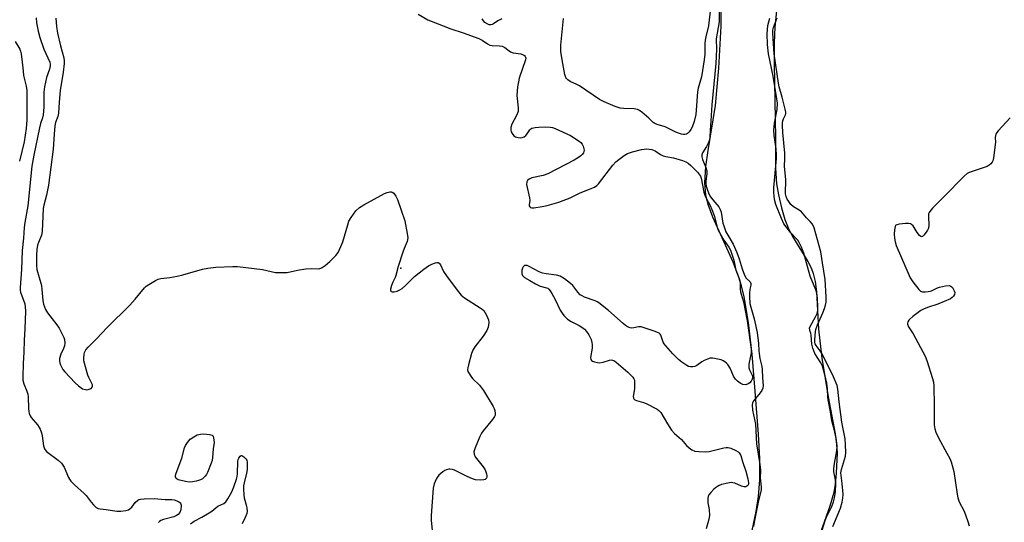
# Model space of a CAD drawing. Units: inches. Extents: x 1279765 to 1285765, y 533450 to 537451.
# Drawn here: x 1283694 to 1284075, y 533683 to 533877 of the extents above; entities that cross this region are included whole.
import ezdxf

# ---------------------------------------------------------------- set-up
doc = ezdxf.new("R2010")
doc.units = ezdxf.units.IN
doc.header["$MEASUREMENT"] = 0
for name, color, linetype in [('ELEV-Spot Elevation', 7, 'Continuous'), ('HYDRO-Stream Poly Centerlines', 142, 'Continuous'), ('HYDRO-Water Body', 4, 'Continuous'), ('Undefined', 1, 'Continuous')]:
    doc.layers.add(name, color=color, linetype=linetype)

msp = doc.modelspace()

# ---------------------------------------------------------------- linework, layer by layer
at = {"layer": 'ELEV-Spot Elevation'}
msp.add_point((1283841.71, 533780.92, 361.56), dxfattribs=at)
at = {"layer": 'HYDRO-Stream Poly Centerlines'}
for points in [[(1283988.34, 533894.65), (1283986.36, 533874.14), (1283986.1, 533868.06), (1283986.04, 533860.1), (1283986.55, 533831.25), (1283986.52, 533819.52), (1283986.9, 533813.53), (1283987.68, 533809.2), (1283988.86, 533804.2), (1283990.2, 533799.68), (1283991.42, 533796.47), (1283993.19, 533793.12), (1283999.03, 533783.47), (1284000.28, 533781.03), (1284001.17, 533778.82), (1284001.88, 533775.72), (1284002.39, 533771.72), (1284003.22, 533757.36), (1284004.52, 533746.07), (1284006.87, 533731.18), (1284009.63, 533716.78), (1284010.19, 533712.76), (1284010.41, 533709.5), (1284010.05, 533701.57), (1284009.58, 533697.39), (1284009.04, 533694.15), (1284007.55, 533688.89), (1284002.61, 533675.05)], [(1283977.49, 533679.5), (1283979.08, 533686.78), (1283980.05, 533692.57), (1283980.51, 533699.01), (1283980.45, 533707.11), (1283979.96, 533716.68), (1283978.73, 533733.31), (1283977.56, 533747.61), (1283976.11, 533759.83), (1283974.4, 533769.85), (1283973.44, 533774.02), (1283972.44, 533777.47), (1283970.17, 533783.25), (1283962.29, 533800.63), (1283960.52, 533805.47), (1283959.58, 533809.24), (1283959.25, 533813.87), (1283959.65, 533820.22), (1283960.49, 533826.43), (1283963.38, 533843.83), (1283964.7, 533858.29), (1283965.51, 533874.5), (1283965.65, 533888.46)]]:
    msp.add_lwpolyline(points, dxfattribs=at)
at = {"layer": 'HYDRO-Water Body'}
for points in [[(1283988.34, 533894.65), (1283986.36, 533874.14), (1283986.1, 533868.06), (1283986.04, 533860.1), (1283986.55, 533831.25), (1283986.52, 533819.52), (1283986.9, 533813.53), (1283987.68, 533809.2), (1283988.86, 533804.2), (1283990.2, 533799.68), (1283991.42, 533796.47), (1283993.19, 533793.12), (1283999.03, 533783.47), (1284000.28, 533781.03), (1284001.17, 533778.82), (1284001.88, 533775.72), (1284002.39, 533771.72), (1284003.22, 533757.36), (1284004.52, 533746.07), (1284006.87, 533731.18), (1284009.63, 533716.78), (1284010.19, 533712.76), (1284010.41, 533709.5), (1284010.05, 533701.57), (1284009.58, 533697.39), (1284009.04, 533694.15), (1284007.55, 533688.89), (1284002.61, 533675.05)], [(1283977.49, 533679.5), (1283979.08, 533686.78), (1283980.05, 533692.57), (1283980.51, 533699.01), (1283980.45, 533707.11), (1283979.96, 533716.68), (1283978.73, 533733.31), (1283977.56, 533747.61), (1283976.11, 533759.83), (1283974.4, 533769.85), (1283973.44, 533774.02), (1283972.44, 533777.47), (1283970.17, 533783.25), (1283962.29, 533800.63), (1283960.52, 533805.47), (1283959.58, 533809.24), (1283959.25, 533813.87), (1283959.65, 533820.22), (1283960.49, 533826.43), (1283963.38, 533843.83), (1283964.7, 533858.29), (1283965.51, 533874.5), (1283965.65, 533888.46)]]:
    msp.add_lwpolyline(points, dxfattribs=at)
at = {"layer": 'Undefined'}
for points, elevation in [([(1283964.7, 533883.81), (1283964.74, 533876.13), (1283963.61, 533869.56), (1283963.59, 533868.41), (1283963.74, 533866.68), (1283963.75, 533865.59), (1283963.45, 533860.1), (1283961.98, 533844.07), (1283961.61, 533837.85), (1283961.26, 533834.29), (1283961.16, 533831.58), (1283960.99, 533830.52), (1283960.66, 533829.47), (1283959.93, 533827.96), (1283958.39, 533825.54), (1283958.12, 533824.75), (1283958.07, 533823.96), (1283958.35, 533822.93), (1283959.59, 533819.84), (1283959.99, 533818.54), (1283960.04, 533817.41), (1283959.67, 533814.52), (1283959.64, 533813.69), (1283959.78, 533812.59), (1283960.32, 533811), (1283960.97, 533809.45), (1283961.49, 533808.49), (1283962.36, 533807.31), (1283964.62, 533804.57), (1283965.23, 533803.59), (1283965.53, 533802.53), (1283966.2, 533798.31), (1283966.54, 533797.25), (1283967.42, 533795), (1283968.08, 533793.63), (1283970.14, 533790.15), (1283971.61, 533787), (1283972.58, 533784.52), (1283973.67, 533780.61), (1283974.59, 533778.23), (1283975.28, 533777.08), (1283976.75, 533775.64), (1283977.04, 533775.03), (1283977.05, 533774.33), (1283976.69, 533772.81), (1283976.51, 533771.21), (1283976.51, 533769.96), (1283976.69, 533767.19), (1283976.98, 533765.76), (1283978.35, 533761.27), (1283979.44, 533755.96), (1283980.02, 533751.74), (1283980.08, 533748.99), (1283980.19, 533747.86), (1283980.51, 533746.02), (1283981.22, 533742.93), (1283981.42, 533741.68), (1283981.55, 533738.48), (1283981.83, 533735.54), (1283981.7, 533734.52), (1283981.3, 533733.57), (1283980.61, 533732.65), (1283978.13, 533729.77), (1283977.65, 533728.85), (1283977.52, 533728.05), (1283977.72, 533726.04), (1283978.81, 533720.58), (1283979.28, 533713.02), (1283980.55, 533705.03), (1283980.7, 533702.72), (1283980.68, 533699.86), (1283981.04, 533696.38), (1283980.98, 533695.04), (1283980.04, 533691.07), (1283978.27, 533682.66), (1283978, 533680.98)], 358), ([(1283961.47, 533881.42), (1283960.65, 533874.63), (1283959.59, 533870.35), (1283959.35, 533869.08), (1283959.27, 533867.68), (1283959.23, 533863.62), (1283959, 533861.43), (1283957.92, 533854.86), (1283956.71, 533850.53), (1283956.41, 533849.14), (1283955.95, 533842.01), (1283955.71, 533840.27), (1283955.14, 533837.66), (1283954.38, 533835.44), (1283953.81, 533834.47), (1283953.16, 533833.56), (1283952.59, 533833), (1283952.18, 533832.76), (1283951.52, 533832.61), (1283951.02, 533832.61), (1283950.18, 533832.73), (1283949.08, 533833.06), (1283948, 533833.52), (1283943.98, 533835.53), (1283940.85, 533836.44), (1283939.9, 533836.85), (1283939.29, 533837.27), (1283937.63, 533838.87), (1283934.88, 533841.17), (1283933.99, 533841.84), (1283933.28, 533842.23), (1283931.96, 533842.47), (1283927.96, 533842.59), (1283926.53, 533842.78), (1283924.62, 533843.44), (1283920.3, 533845.19), (1283918.59, 533846.17), (1283910.78, 533851.4), (1283909.77, 533851.95), (1283907.19, 533853.14), (1283906.29, 533853.73), (1283905.79, 533854.27), (1283905.52, 533854.69), (1283905.16, 533855.75), (1283904.08, 533861.46), (1283903.63, 533864.7), (1283903.58, 533865.94), (1283903.65, 533867.12), (1283904.68, 533877.42)], 360), ([(1283708.47, 533877.63), (1283708.68, 533874.39), (1283709.12, 533871.83), (1283710.29, 533866.91), (1283711.53, 533862.18), (1283711.68, 533861.12), (1283711.69, 533860.05), (1283711.3, 533856.67), (1283710.14, 533849.55), (1283709.72, 533845.12), (1283709.44, 533840.84), (1283709.15, 533839.57), (1283708.28, 533837.23), (1283708.02, 533835.96), (1283707.74, 533832.78), (1283707.43, 533826.97), (1283705.6, 533813.02), (1283704.85, 533809.12), (1283703.84, 533805.26), (1283703.6, 533803.95), (1283703.2, 533795.02), (1283702.87, 533793.66), (1283701.72, 533790.86), (1283701.39, 533789.82), (1283701.16, 533788.14), (1283700.99, 533785.87), (1283701.03, 533781.99), (1283701.16, 533780.38), (1283702.88, 533774.17), (1283703.09, 533772.7), (1283703.48, 533768.45), (1283703.73, 533767.01), (1283704.03, 533765.92), (1283704.44, 533764.95), (1283705.24, 533763.6), (1283708.87, 533758.92), (1283709.7, 533757.71), (1283711.14, 533754.92), (1283711.48, 533754.14), (1283711.73, 533753.33), (1283711.86, 533751.91), (1283711.74, 533750.82), (1283711.38, 533749.83), (1283710.31, 533747.63), (1283709.88, 533745.98), (1283709.82, 533744.88), (1283709.94, 533744.33), (1283710.26, 533743.53), (1283711.21, 533741.71), (1283711.88, 533740.77), (1283715.89, 533736.56), (1283717.16, 533735.38), (1283718.81, 533734.29), (1283719.88, 533733.93), (1283720.44, 533733.89), (1283720.95, 533733.95), (1283721.68, 533734.18), (1283722.09, 533734.42), (1283722.47, 533734.92), (1283722.58, 533735.32), (1283722.55, 533735.78), (1283722.28, 533736.54), (1283721.22, 533738.56), (1283720.77, 533739.58), (1283719.86, 533742.73), (1283719.31, 533745.04), (1283719.24, 533746.15), (1283719.36, 533747.5), (1283719.57, 533748.29), (1283720.06, 533749.26), (1283721, 533750.39), (1283724.13, 533753.58), (1283728.22, 533757.91), (1283737, 533766.57), (1283739.14, 533768.93), (1283742.72, 533773.33), (1283743.39, 533773.89), (1283744.37, 533774.55), (1283746.9, 533776.09), (1283747.94, 533776.62), (1283749.04, 533776.9), (1283752.49, 533777.24), (1283755.29, 533777.75), (1283757.52, 533778.28), (1283765.15, 533780.54), (1283767.13, 533780.89), (1283770.3, 533781.24), (1283776.88, 533781.6), (1283778.66, 533781.57), (1283788.33, 533780.33), (1283793.27, 533779.28), (1283795.25, 533779.17), (1283797.78, 533779.27), (1283801.83, 533780.18), (1283805.03, 533780.64), (1283807.08, 533780.82), (1283810.04, 533780.7), (1283810.89, 533780.88), (1283811.41, 533781.12), (1283812.59, 533781.95), (1283814.36, 533783.49), (1283816.64, 533785.78), (1283817.49, 533786.94), (1283818.62, 533789.27), (1283819.39, 533791.14), (1283821.24, 533797.66), (1283821.7, 533799.05), (1283822.55, 533800.53), (1283824.42, 533803.07), (1283825.81, 533804.34), (1283827.49, 533805.42), (1283835.4, 533809.71), (1283836.48, 533810.16), (1283837.56, 533810.41), (1283838.05, 533810.4), (1283838.46, 533810.3), (1283839.05, 533809.88), (1283839.86, 533808.74), (1283840.49, 533807.42), (1283843.25, 533799.21), (1283844.24, 533794.31), (1283844.43, 533792.58), (1283844.2, 533791.24), (1283843.07, 533788.5), (1283842.58, 533787.12), (1283840.78, 533781.51), (1283839.82, 533778.11), (1283839.52, 533777.31), (1283838.65, 533775.52), (1283838.15, 533774.16), (1283837.81, 533772.83), (1283837.78, 533772.35), (1283837.91, 533771.97), (1283838.04, 533771.84), (1283838.44, 533771.71), (1283839.24, 533771.74), (1283840.39, 533772), (1283841.39, 533772.47), (1283842.23, 533773.05), (1283843.51, 533774.16), (1283847.03, 533777.67), (1283850.66, 533780.57), (1283852.42, 533781.75), (1283853.69, 533782.42), (1283855.22, 533782.98), (1283855.7, 533783.07), (1283856.15, 533783.04), (1283856.56, 533782.8), (1283857.06, 533782.18), (1283858.29, 533779.65), (1283859.42, 533777.95), (1283863.55, 533772.35), (1283865.13, 533770.45), (1283865.71, 533769.91), (1283866.43, 533769.39), (1283872.49, 533765.61), (1283873.21, 533765.09), (1283873.82, 533764.49), (1283874.86, 533762.77), (1283875.68, 533760.94), (1283875.79, 533759.83), (1283875.53, 533758.12), (1283874.94, 533756.82), (1283873.54, 533754.62), (1283870.34, 533750.44), (1283869.56, 533749.22), (1283869.06, 533747.84), (1283867.92, 533743.51), (1283867.66, 533742.36), (1283867.58, 533741.52), (1283867.66, 533740.99), (1283867.86, 533740.5), (1283868.76, 533739.08), (1283869.52, 533738.22), (1283872.15, 533735.59), (1283873.7, 533733.59), (1283877.45, 533727.41), (1283877.85, 533726.63), (1283878.13, 533725.82), (1283878.23, 533724.67), (1283878.17, 533724.1), (1283878, 533723.57), (1283877.2, 533722.35), (1283873.65, 533718.04), (1283872.99, 533717.09), (1283872.36, 533715.78), (1283870.51, 533711.46), (1283870.2, 533710.64), (1283870, 533709.82), (1283870.05, 533708.92), (1283870.49, 533707.97), (1283873.54, 533704.11), (1283874.35, 533702.91), (1283874.93, 533701.39), (1283875.05, 533700.62), (1283875.02, 533700.15), (1283874.87, 533699.73), (1283874.62, 533699.39), (1283874.31, 533699.17), (1283873.81, 533699.02), (1283872.37, 533698.94), (1283870.6, 533699.1), (1283869.52, 533699.45), (1283867.42, 533700.37), (1283862.53, 533702.81), (1283861.73, 533703.09), (1283860.75, 533703.21), (1283860.26, 533703.17), (1283859.47, 533702.95), (1283858.72, 533702.61), (1283857.99, 533702.17), (1283856.47, 533700.81), (1283855.78, 533699.98), (1283855.36, 533699.31), (1283854.64, 533697.44), (1283854.27, 533695.76), (1283853.43, 533685.26), (1283853.51, 533683.49), (1283854.03, 533678.17)], 362), ([(1283848.41, 533879.18), (1283852.17, 533876.98), (1283861.13, 533873.4), (1283865.84, 533871.88), (1283871.91, 533869.68), (1283873.21, 533869.02), (1283875.21, 533867.64), (1283876.1, 533867.2), (1283877.1, 533866.96), (1283879.89, 533866.87), (1283880.96, 533866.7), (1283881.92, 533866.28), (1283883.6, 533864.9), (1283884.19, 533864.54), (1283885.22, 533864.23), (1283888.14, 533863.77), (1283889.1, 533863.36), (1283889.51, 533863.09), (1283889.82, 533862.75), (1283890.02, 533862.11), (1283889.93, 533861.44), (1283887.52, 533854.34), (1283887.2, 533852.96), (1283886.88, 533850.99), (1283886.58, 533847.73), (1283887.13, 533842.85), (1283887.14, 533842), (1283887.06, 533841.47), (1283886.49, 533839.96), (1283884.68, 533836.64), (1283884.33, 533835.27), (1283884.28, 533834.44), (1283884.42, 533833.66), (1283884.78, 533832.96), (1283885.46, 533832.14), (1283886.1, 533831.72), (1283887.1, 533831.4), (1283887.87, 533831.31), (1283888.67, 533831.43), (1283889.43, 533831.71), (1283890.07, 533832.17), (1283890.56, 533832.81), (1283891.59, 533834.46), (1283891.97, 533834.79), (1283892.42, 533835.01), (1283893.71, 533835.35), (1283895.14, 533835.49), (1283897.75, 533835.6), (1283899.5, 533835.48), (1283900.35, 533835.32), (1283901.43, 533834.92), (1283907.33, 533832.19), (1283910.7, 533830.05), (1283911.34, 533829.51), (1283911.83, 533828.86), (1283912.18, 533828.11), (1283912.52, 533827.06), (1283912.6, 533826.54), (1283912.55, 533826.03), (1283912.36, 533825.54), (1283911.9, 533824.88), (1283911.33, 533824.3), (1283910.49, 533823.65), (1283908.81, 533822.67), (1283898.64, 533817.42), (1283896.73, 533816.79), (1283892.4, 533815.79), (1283891.39, 533815.32), (1283890.78, 533814.84), (1283890.45, 533814.23), (1283890.39, 533813.26), (1283891.52, 533808.11), (1283891.58, 533807.07), (1283891.38, 533805.43), (1283891.42, 533804.97), (1283891.58, 533804.61), (1283891.89, 533804.36), (1283892.36, 533804.23), (1283893.2, 533804.21), (1283896.33, 533804.72), (1283898.32, 533805.17), (1283902.87, 533806.46), (1283907.19, 533808.07), (1283911.08, 533810.09), (1283914.7, 533811.46), (1283916.56, 533812.28), (1283917.5, 533812.91), (1283918.12, 533813.51), (1283923.75, 533820.72), (1283924.92, 533822.03), (1283925.98, 533822.96), (1283928.12, 533824.51), (1283929.39, 533825.19), (1283931.28, 533825.88), (1283934.82, 533826.8), (1283936.87, 533827.01), (1283937.73, 533826.95), (1283938.83, 533826.74), (1283940.06, 533826.23), (1283942.15, 533824.85), (1283943.11, 533824.34), (1283944.21, 533824.05), (1283947.15, 533823.57), (1283950.6, 533822.53), (1283951.94, 533822.05), (1283952.8, 533821.56), (1283953.89, 533820.57), (1283956.37, 533817.97), (1283957.52, 533816.42), (1283957.82, 533815.7), (1283958.92, 533810.35), (1283959.4, 533808.7), (1283959.75, 533807.94), (1283961.34, 533805.13), (1283962, 533803.63), (1283962.82, 533801.26), (1283963.97, 533796.79), (1283964.43, 533795.55), (1283966.56, 533791.72), (1283968.56, 533788.99), (1283969.18, 533787.84), (1283970.41, 533783.99), (1283971.29, 533780.08), (1283972.65, 533776.5), (1283972.86, 533775.15), (1283972.92, 533772.78), (1283973.04, 533771.69), (1283973.23, 533770.88), (1283974.12, 533768.21), (1283974.36, 533767.25), (1283974.67, 533765.22), (1283975.58, 533760.51), (1283977.17, 533749.53), (1283977.14, 533748.13), (1283976.45, 533745.09), (1283976.26, 533743.72), (1283976.23, 533742.9), (1283976.31, 533742.36), (1283976.57, 533741.58), (1283977.6, 533739.58), (1283977.74, 533738.69), (1283977.59, 533737.98), (1283977.19, 533737.22), (1283976.63, 533736.56), (1283976, 533736.14), (1283975.06, 533735.84), (1283973.97, 533735.95), (1283972.96, 533736.37), (1283971.89, 533737.14), (1283971.14, 533737.95), (1283970.36, 533739.12), (1283969.03, 533742.17), (1283968.17, 533743.61), (1283967.63, 533744.22), (1283967.01, 533744.71), (1283966.33, 533745.12), (1283965.58, 533745.44), (1283963.02, 533745.95), (1283962.16, 533746.04), (1283961.31, 533746.03), (1283960.28, 533745.75), (1283959.04, 533745.19), (1283958.06, 533744.61), (1283956.11, 533743.25), (1283955.34, 533742.88), (1283954.56, 533742.74), (1283953.76, 533742.75), (1283952.98, 533742.9), (1283952.24, 533743.25), (1283950.39, 533744.51), (1283949.09, 533745.59), (1283946.91, 533747.8), (1283944.13, 533750.9), (1283943.57, 533751.59), (1283943.11, 533752.33), (1283942.25, 533755), (1283941.99, 533755.41), (1283941.59, 533755.74), (1283940.03, 533756.42), (1283935.81, 533757.86), (1283934.69, 533758.16), (1283933.63, 533758.19), (1283931.86, 533757.77), (1283931.1, 533757.68), (1283930.34, 533757.83), (1283929.36, 533758.25), (1283928.64, 533758.72), (1283927.71, 533759.48), (1283922, 533764.58), (1283918.33, 533767.43), (1283917.6, 533767.89), (1283916.83, 533768.24), (1283912.8, 533769.68), (1283911.82, 533770.18), (1283911.13, 533770.63), (1283910.12, 533771.63), (1283908.19, 533774.18), (1283907.4, 533775.03), (1283905.03, 533776.73), (1283903.28, 533777.77), (1283901.93, 533778.16), (1283897.92, 533778.69), (1283896.48, 533778.99), (1283895.22, 533779.54), (1283891.41, 533781.59), (1283890.61, 533781.9), (1283890.17, 533781.97), (1283889.58, 533781.89), (1283889.27, 533781.69), (1283889, 533781.35), (1283888.79, 533780.87), (1283888.58, 533780.07), (1283888.48, 533779.24), (1283888.51, 533778.72), (1283888.83, 533778.05), (1283889.62, 533777.31), (1283891.63, 533776.18), (1283893.8, 533774.81), (1283895.57, 533773.97), (1283898.05, 533773.33), (1283898.53, 533773.11), (1283898.96, 533772.81), (1283899.5, 533772.16), (1283900.11, 533771.15), (1283901.39, 533768.79), (1283903.38, 533764.68), (1283904.12, 533763.45), (1283904.81, 533762.55), (1283906.24, 533761.23), (1283907.57, 533760.22), (1283910.72, 533758.69), (1283911.66, 533758.11), (1283912.71, 533757.25), (1283913.5, 533756.36), (1283914.38, 533755.16), (1283914.83, 533754.39), (1283915.28, 533753.3), (1283915.62, 533752.17), (1283915.71, 533751.34), (1283915.65, 533749.96), (1283915.1, 533746.34), (1283915.22, 533745.61), (1283915.47, 533745.23), (1283915.88, 533744.93), (1283916.64, 533744.63), (1283917.76, 533744.37), (1283918.6, 533744.31), (1283919.94, 533744.51), (1283922.45, 533745.36), (1283923, 533745.44), (1283923.61, 533745.38), (1283924.3, 533745.06), (1283924.99, 533744.58), (1283929.5, 533740.7), (1283931.43, 533738.75), (1283931.84, 533738.07), (1283932.01, 533737.53), (1283932.13, 533736.07), (1283932.08, 533734.28), (1283931.56, 533731.31), (1283931.65, 533730.68), (1283931.84, 533730.32), (1283932.19, 533730.02), (1283932.9, 533729.69), (1283935.55, 533728.92), (1283936.61, 533728.5), (1283940.86, 533726.31), (1283941.53, 533725.85), (1283942.21, 533725.02), (1283944.77, 533720.73), (1283946.4, 533718.23), (1283947.52, 533717), (1283950.26, 533714.62), (1283952.16, 533712.32), (1283953.14, 533711.39), (1283954.23, 533710.61), (1283955.44, 533710.18), (1283956.89, 533710.01), (1283959.52, 533709.91), (1283960.97, 533710.04), (1283966.64, 533711.39), (1283967.48, 533711.51), (1283968.29, 533711.49), (1283969.35, 533711.26), (1283971.2, 533710.44), (1283972.18, 533709.86), (1283972.58, 533709.51), (1283972.84, 533709.14), (1283973.12, 533708.48), (1283973.77, 533706.11), (1283975.06, 533702.42), (1283975.89, 533699.45), (1283976.06, 533698.65), (1283976.13, 533697.86), (1283976.07, 533697.35), (1283975.84, 533696.88), (1283975.52, 533696.58), (1283975.13, 533696.39), (1283974.45, 533696.32), (1283973.45, 533696.61), (1283970.83, 533697.71), (1283970.03, 533697.94), (1283969.49, 533697.98), (1283968.11, 533697.8), (1283965.63, 533697.19), (1283964.84, 533696.89), (1283964.1, 533696.49), (1283963.4, 533696.01), (1283962.75, 533695.42), (1283961.55, 533694.12), (1283960.85, 533693.2), (1283960.59, 533692.71), (1283960.41, 533691.88), (1283960.4, 533690.13), (1283960.92, 533687.58), (1283960.99, 533685.29), (1283960.77, 533683.89), (1283959.81, 533680.05)], 360), ([(1283880.83, 533877.27), (1283880.02, 533876.97), (1283879.25, 533876.55), (1283877.54, 533875.41), (1283877.02, 533875.18), (1283876.49, 533875.06), (1283875.95, 533875.06), (1283875.45, 533875.22), (1283874.27, 533875.96), (1283873.69, 533876.57), (1283873.23, 533877.27)], 360), ([(1284000, 533777.76), (1283997.49, 533786.64), (1283997.03, 533788.02), (1283996.61, 533789.01), (1283995.76, 533790.79), (1283995.15, 533791.78), (1283992.24, 533794.81), (1283990.62, 533796.83), (1283989.84, 533798.02), (1283988.87, 533800.1), (1283986.7, 533805.55), (1283986.3, 533806.89), (1283986.04, 533808.61), (1283985.92, 533810.37), (1283985.96, 533811.98), (1283986.89, 533823.37), (1283986.94, 533824.61), (1283986.79, 533826.99), (1283986.06, 533832.2), (1283985.97, 533834.46), (1283986.2, 533837.03), (1283987.2, 533842.3), (1283987.27, 533844.69), (1283987.09, 533846.42), (1283985.61, 533855.16), (1283983.81, 533863.78), (1283983.44, 533867.38), (1283983.28, 533871.58), (1283983.58, 533874.76), (1283984.39, 533877.64)], 358), ([(1284000, 533798.95), (1283998.56, 533800.36), (1283996.6, 533802.67), (1283995.71, 533803.34), (1283993.56, 533804.67), (1283992.54, 533805.58), (1283991.68, 533806.64), (1283991.09, 533807.57), (1283990.64, 533808.62), (1283990.45, 533809.64), (1283990.49, 533815.25), (1283990.09, 533820.21), (1283990.23, 533823.42), (1283990.23, 533825.32), (1283989.37, 533833.31), (1283989.24, 533836.08), (1283989.27, 533836.97), (1283989.41, 533837.83), (1283989.66, 533838.65), (1283990.38, 533840.25), (1283990.51, 533840.77), (1283990.53, 533841.29), (1283990.34, 533842.37), (1283989.15, 533847.01), (1283988.01, 533851), (1283987.71, 533852.47), (1283986.1, 533863.81), (1283985.54, 533871.73), (1283985.58, 533872.98), (1283985.8, 533874), (1283987.24, 533877.75)], 360), ([(1283692.69, 533868.55), (1283694.49, 533865.58), (1283694.74, 533864.88), (1283694.99, 533863.75), (1283695.48, 533860.58), (1283695.76, 533857.03), (1283695.96, 533855.4), (1283696.97, 533851.23), (1283697.18, 533849.56), (1283697.24, 533838.32), (1283696.96, 533834.95), (1283696.63, 533832.27), (1283696.2, 533829.82), (1283694.45, 533822.27)], 366), ([(1284077.29, 533839.03), (1284072.63, 533834.02), (1284072.1, 533833.37), (1284071.69, 533832.68), (1284071.54, 533832.17), (1284071.46, 533831.36), (1284071.54, 533829.79), (1284071.5, 533828.6), (1284070.87, 533823.56), (1284070.56, 533822.44), (1284070.28, 533821.93), (1284069.74, 533821.25), (1284069.1, 533820.68), (1284068.33, 533820.27), (1284062.19, 533818.21), (1284061.38, 533817.89), (1284060.64, 533817.46), (1284059.53, 533816.48), (1284051.53, 533808.4), (1284047.2, 533804.16), (1284046.15, 533802.86), (1284045.9, 533802.38), (1284045.73, 533801.86), (1284045.66, 533800.72), (1284045.77, 533797.47), (1284045.64, 533796.37), (1284045.27, 533795.6), (1284044.78, 533794.86), (1284043.87, 533793.71), (1284043.31, 533793.19), (1284042.94, 533793.06), (1284042.76, 533793.09), (1284042.2, 533793.52), (1284041.31, 533794.67), (1284039.7, 533797.23), (1284039.15, 533797.84), (1284038.7, 533798.08), (1284037.92, 533798.18), (1284036.78, 533798.14), (1284034.46, 533797.93), (1284033.42, 533797.71), (1284033.03, 533797.47), (1284032.78, 533797.07), (1284032.52, 533795.74), (1284032.45, 533794.1), (1284032.57, 533792.44), (1284032.79, 533791.05), (1284033.25, 533789.68), (1284038.66, 533777.15), (1284039.6, 533775.65), (1284042, 533772.61), (1284042.62, 533772.06), (1284043.34, 533771.78), (1284044.42, 533771.73), (1284045.54, 533771.82), (1284046.35, 533771.98), (1284046.87, 533772.18), (1284049.11, 533773.31), (1284049.9, 533773.61), (1284052.23, 533774.08), (1284053.65, 533774.17), (1284054.36, 533773.92), (1284054.9, 533773.37), (1284055.63, 533772.19), (1284055.88, 533771.46), (1284055.79, 533770.75), (1284055.41, 533770.09), (1284054.88, 533769.52), (1284054.16, 533769.05), (1284049.32, 533766.92), (1284045.32, 533765.7), (1284043.73, 533765.06), (1284042.71, 533764.5), (1284039.59, 533762.18), (1284038.46, 533761.22), (1284038.11, 533760.79), (1284037.74, 533760.12), (1284037.6, 533759.66), (1284037.59, 533759.18), (1284037.92, 533758.26), (1284039.75, 533755.48), (1284044.42, 533746.9), (1284045.03, 533745.25), (1284047.25, 533738.22), (1284047.63, 533736.81), (1284047.79, 533735.36), (1284047.94, 533727.7), (1284047.94, 533720.25), (1284048.08, 533718.78), (1284048.55, 533717.41), (1284049.55, 533715.27), (1284052.83, 533709.36), (1284053.88, 533707.29), (1284054.43, 533705.95), (1284055.11, 533703.72), (1284055.45, 533702.3), (1284056.71, 533693.5), (1284056.98, 533692.06), (1284057.57, 533690.49), (1284059.51, 533686.88), (1284060.88, 533682.96), (1284061.36, 533681.26)], 360), ([(1284008.75, 533681.03), (1284011.64, 533688.04), (1284012.34, 533690.34), (1284012.64, 533692), (1284012.67, 533693.54), (1284012.3, 533697.56), (1284011.89, 533700.77), (1284011.85, 533701.8), (1284012.07, 533703.07), (1284013.27, 533706.91), (1284013.58, 533708.18), (1284013.7, 533709.64), (1284013.66, 533712.57), (1284013.48, 533714.87), (1284012.23, 533721.39), (1284011.16, 533729.22), (1284010.6, 533734.08), (1284010.33, 533735.51), (1284009, 533738.83), (1284004.57, 533747.78), (1284003.87, 533748.95), (1284002.26, 533750.98), (1284001.91, 533751.64), (1284001.77, 533752.17), (1284001.75, 533753.33), (1284001.97, 533756.34), (1284002.11, 533757.13), (1284002.79, 533759.03), (1284004.89, 533763.67), (1284005.49, 533765.3), (1284005.88, 533766.65), (1284006.12, 533767.77), (1284006.18, 533769.81), (1284005.8, 533776.53), (1284004.67, 533782.94), (1284004.02, 533787.2), (1284001.5, 533796.55), (1284000.81, 533797.96), (1284000, 533798.95)], 360), ([(1284000, 533758.31), (1284002.02, 533762.11), (1284002.63, 533763.42), (1284002.92, 533764.53), (1284002.98, 533765.7), (1284002.85, 533769.26), (1284002.56, 533771.19), (1284002.13, 533772.52), (1284000, 533777.76)], 358), ([(1284000, 533756.39), (1283999.76, 533757.74), (1284000, 533758.31)], 358), ([(1284003.37, 533675.44), (1284005.7, 533683.32), (1284006.22, 533684.54), (1284008.28, 533688.71), (1284008.94, 533690.53), (1284009.38, 533692.11), (1284009.69, 533694.36), (1284009.89, 533697.56), (1284009.75, 533699.05), (1284009.16, 533702.18), (1284009.11, 533703.44), (1284009.33, 533705.31), (1284010.24, 533710.31), (1284010.36, 533712.02), (1284010.3, 533713.16), (1284009.96, 533715.18), (1284009.23, 533718.64), (1284008.33, 533721.84), (1284007.78, 533725.39), (1284006.89, 533729.92), (1284006.76, 533731.05), (1284006.67, 533734.23), (1284006.37, 533736.45), (1284006.04, 533738.15), (1284005.16, 533741.6), (1284004.67, 533742.97), (1284004.03, 533744.24), (1284001.79, 533747.92), (1284000.95, 533749.93), (1284000.61, 533751.45), (1284000.4, 533755.02), (1284000.23, 533755.82), (1284000, 533756.39)], 358)]:
    msp.add_lwpolyline(points, dxfattribs=dict(at, elevation=elevation))
at = {"layer": 'Undefined', "elevation": 364}
msp.add_lwpolyline([(1283760.02, 533698.19), (1283758.59, 533698.39), (1283755.78, 533699.08), (1283755.3, 533699.28), (1283754.92, 533699.57), (1283754.67, 533700.22), (1283754.68, 533700.74), (1283754.89, 533701.57), (1283757.14, 533707.41), (1283758.22, 533711.39), (1283758.56, 533712.34), (1283759.3, 533713.54), (1283760.39, 533714.72), (1283761.79, 533715.72), (1283763.08, 533716.38), (1283764.36, 533716.76), (1283765.48, 533716.86), (1283767.83, 533716.58), (1283768.86, 533716.27), (1283769.2, 533715.9), (1283769.41, 533715.29), (1283769.58, 533713.52), (1283769.26, 533711.01), (1283769, 533707.68), (1283768.81, 533706.54), (1283768.52, 533705.43), (1283767.06, 533701.88), (1283766.63, 533701.12), (1283766.09, 533700.46), (1283765.06, 533699.49), (1283764.37, 533699.03), (1283763.55, 533698.73), (1283762.68, 533698.53), (1283761.2, 533698.28)], close=True, dxfattribs=at)
at = {"layer": 'Undefined'}
for points in [[(1283700.86, 533877.72, 364), (1283700.92, 533875.72, 364), (1283701.57, 533872.6, 364), (1283702.29, 533870.06, 364), (1283703.85, 533865.57, 364), (1283706.1, 533860.54, 364), (1283706.29, 533859.73, 364), (1283706.3, 533859.19, 364), (1283706, 533857.81, 364), (1283704.85, 533854.67, 364), (1283704.11, 533851.01, 364), (1283703.83, 533849.02, 364), (1283703.79, 533843.13, 364), (1283703.53, 533840.18, 364), (1283703.24, 533839.04, 364), (1283702.48, 533836.84, 364), (1283702.08, 533835.17, 364), (1283699.89, 533824.61, 364), (1283699.22, 533820.33, 364), (1283697.63, 533804.95, 364), (1283696.44, 533798.55, 364), (1283696.17, 533796.6, 364), (1283695.99, 533792.48, 364), (1283695.44, 533787.75, 364), (1283695.22, 533780.41, 364), (1283694.63, 533773.45, 364), (1283694.67, 533772.38, 364), (1283694.82, 533771.59, 364), (1283696.4, 533767.13, 364), (1283696.6, 533765.99, 364), (1283696.75, 533764.26, 364), (1283696.47, 533757.39, 364), (1283696.16, 533753.06, 364), (1283696.09, 533748.38, 364), (1283695.85, 533744.09, 364), (1283695.69, 533738.92, 364), (1283695.74, 533737.54, 364), (1283696.12, 533736.16, 364), (1283697.28, 533733.38, 364), (1283697.61, 533732.17, 364), (1283697.72, 533731.09, 364), (1283697.87, 533726.59, 364), (1283697.98, 533725.48, 364), (1283698.17, 533724.66, 364), (1283698.5, 533723.85, 364), (1283698.92, 533723.09, 364), (1283701.31, 533720.32, 364), (1283701.99, 533719.34, 364), (1283702.38, 533718.57, 364), (1283702.86, 533717.21, 364), (1283703.16, 533716.1, 364), (1283703.66, 533712.18, 364), (1283704, 533711.01, 364), (1283704.27, 533710.58, 364), (1283704.86, 533709.99, 364), (1283709.33, 533706.6, 364), (1283710.65, 533705.44, 364), (1283711.65, 533703.92, 364), (1283713.36, 533700, 364), (1283713.76, 533699.25, 364), (1283714.25, 533698.55, 364), (1283715.63, 533697.07, 364), (1283719.42, 533693.81, 364), (1283720.18, 533692.96, 364), (1283722.08, 533690.45, 364), (1283723.02, 533689.34, 364), (1283724.04, 533688.35, 364), (1283724.74, 533687.96, 364), (1283725.53, 533687.77, 364), (1283727.88, 533687.53, 364), (1283732.05, 533686.93, 364), (1283733.58, 533686.93, 364), (1283735.52, 533687.22, 364), (1283736.56, 533687.5, 364), (1283737.23, 533687.89, 364), (1283737.78, 533688.49, 364), (1283739.13, 533690.3, 364), (1283740.1, 533691.18, 364), (1283740.57, 533691.41, 364), (1283741.12, 533691.54, 364), (1283742.58, 533691.7, 364), (1283746.45, 533691.87, 364), (1283750.63, 533691.49, 364), (1283753.32, 533691.43, 364), (1283754.17, 533691.26, 364), (1283755.23, 533690.88, 364), (1283755.97, 533690.53, 364), (1283756.57, 533690.09, 364), (1283756.8, 533689.68, 364), (1283756.88, 533689.19, 364), (1283756.72, 533687.5, 364), (1283756.38, 533686.42, 364), (1283755.76, 533685.65, 364), (1283755.08, 533685.19, 364), (1283754.06, 533684.71, 364), (1283750.06, 533683.64, 364), (1283748.98, 533683.27, 364), (1283748.52, 533682.99, 364), (1283748.14, 533682.6, 364)], [(1283760.45, 533682.05, 364), (1283761.86, 533683.04, 364), (1283764.84, 533684.61, 364), (1283767.67, 533686.29, 364), (1283768.67, 533686.95, 364), (1283771.04, 533688.81, 364), (1283773.37, 533689.92, 364), (1283774.17, 533690.53, 364), (1283774.96, 533691.67, 364), (1283776.46, 533694.42, 364), (1283777.22, 533696.28, 364), (1283778.23, 533699.28, 364), (1283778.47, 533700.32, 364), (1283778.6, 533701.32, 364), (1283778.79, 533706.08, 364), (1283778.95, 533706.93, 364), (1283779.16, 533707.44, 364), (1283779.74, 533708.24, 364), (1283780.09, 533708.42, 364), (1283780.29, 533708.41, 364), (1283780.71, 533708.23, 364), (1283781.13, 533707.92, 364), (1283781.91, 533707.11, 364), (1283782.19, 533706.64, 364), (1283782.38, 533705.85, 364), (1283782.41, 533704.73, 364), (1283782.33, 533703.02, 364), (1283782.12, 533701.64, 364), (1283781.17, 533697.87, 364), (1283781.03, 533696.74, 364), (1283781.02, 533695.57, 364), (1283781.11, 533693.23, 364), (1283781.24, 533692.07, 364), (1283782.15, 533688.85, 364), (1283782.31, 533688.02, 364), (1283782.36, 533686.88, 364), (1283782.24, 533686.04, 364), (1283781.65, 533684.49, 364), (1283780.41, 533682.02, 364)]]:
    msp.add_polyline3d(points, dxfattribs=at)

doc.saveas('drawing.dxf')
